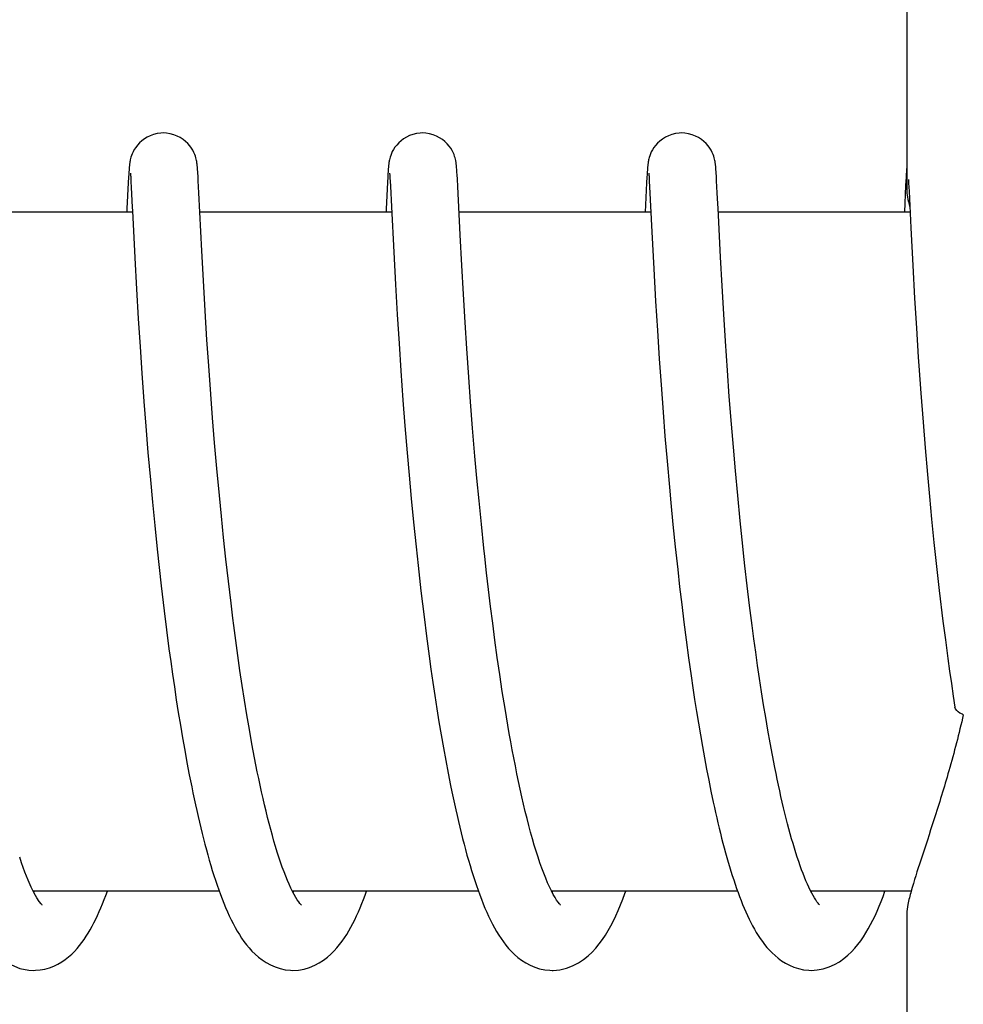
# Model space of a CAD drawing. Units: millimetres. Extents: x 1279 to 5702, y 2132 to 8251.
# Drawn here: x 2463 to 2471, y 6656 to 6665 of the extents above; entities that cross this region are included whole.
import ezdxf

# ---------------------------------------------------------------- set-up
doc = ezdxf.new("R2010")
doc.units = ezdxf.units.MM

msp = doc.modelspace()

# ---------------------------------------------------------------- linework, layer by layer
for p, q in [((2470.962, 6671.6726), (2470.962, 6663.0644)), ((2464.0894, 6663.2045), (2464.0879, 6663.1789)), ((2464.0909, 6663.2272), (2464.0894, 6663.2045)), ((2464.0919, 6663.241), (2464.0909, 6663.2272)), ((2464.1048, 6663.2089), (2464.1053, 6663.2026)), ((2464.1053, 6663.2026), (2464.1059, 6663.1947)), ((2464.1059, 6663.1947), (2464.1066, 6663.1852)), ((2464.6981, 6663.2442), (2464.6971, 6663.2576)), ((2464.6991, 6663.2297), (2464.6981, 6663.2442)), ((2464.7002, 6663.2139), (2464.6991, 6663.2297)), ((2464.7018, 6663.1876), (2464.7002, 6663.2139)), ((2466.379, 6663.2072), (2466.3775, 6663.1823)), ((2466.3805, 6663.2293), (2466.379, 6663.2072)), ((2466.3814, 6663.2426), (2466.3805, 6663.2293)), ((2466.3942, 6663.2096), (2466.3947, 6663.2036)), ((2466.3947, 6663.2036), (2466.3953, 6663.1959)), ((2466.3953, 6663.1959), (2466.3959, 6663.1867)), ((2466.9871, 6663.2498), (2466.9861, 6663.2621)), ((2466.9881, 6663.2366), (2466.9871, 6663.2498)), ((2466.989, 6663.2224), (2466.9881, 6663.2366)), ((2466.9905, 6663.1988), (2466.989, 6663.2224)), ((2466.9926, 6663.1625), (2466.9905, 6663.1988)), ((2468.6682, 6663.2039), (2468.6667, 6663.1786)), ((2468.6697, 6663.2264), (2468.6682, 6663.2039)), ((2468.6706, 6663.24), (2468.6697, 6663.2264)), ((2468.6716, 6663.2527), (2468.6706, 6663.24)), ((2468.6836, 6663.2095), (2468.6841, 6663.2034)), ((2468.6841, 6663.2034), (2468.6847, 6663.1958)), ((2468.6847, 6663.1958), (2468.6854, 6663.1866)), ((2469.2769, 6663.2447), (2469.2758, 6663.2582)), ((2469.2779, 6663.2301), (2469.2769, 6663.2447)), ((2469.279, 6663.2142), (2469.2779, 6663.2301)), ((2469.2806, 6663.1876), (2469.279, 6663.2142)), ((2470.9577, 6663.2048), (2470.9562, 6663.1793)), ((2470.9591, 6663.2273), (2470.9577, 6663.2048)), ((2470.9601, 6663.2408), (2470.9591, 6663.2273)), ((2470.9611, 6663.2535), (2470.9601, 6663.2408)), ((2470.962, 6663.2645), (2470.9611, 6663.2535)), ((2464.0852, 6663.1293), (2464.0742, 6662.9035)), ((2464.0879, 6663.1789), (2464.0852, 6663.1293)), ((2464.1066, 6663.1852), (2464.1077, 6663.1682)), ((2464.1077, 6663.1682), (2464.1094, 6663.1405)), ((2464.1094, 6663.1405), (2464.1122, 6663.0882)), ((2464.7041, 6663.1466), (2464.7018, 6663.1876)), ((2464.7094, 6663.0415), (2464.7041, 6663.1466)), ((2466.3748, 6663.1332), (2466.3633, 6662.8988)), ((2466.3775, 6663.1823), (2466.3748, 6663.1332)), ((2466.3959, 6663.1867), (2466.397, 6663.1699)), ((2466.397, 6663.1699), (2466.3987, 6663.1423)), ((2466.3987, 6663.1423), (2466.4011, 6663.0988)), ((2466.9962, 6663.0952), (2466.9926, 6663.1625)), ((2468.664, 6663.1292), (2468.6514, 6662.8697)), ((2468.6667, 6663.1786), (2468.664, 6663.1292)), ((2468.6854, 6663.1866), (2468.6864, 6663.1701)), ((2468.6864, 6663.1701), (2468.688, 6663.1431)), ((2468.688, 6663.1431), (2468.6908, 6663.0924)), ((2469.2829, 6663.1462), (2469.2806, 6663.1876)), ((2469.2882, 6663.0414), (2469.2829, 6663.1462)), ((2470.9522, 6663.1059), (2470.9408, 6662.8697)), ((2470.9562, 6663.1793), (2470.9522, 6663.1059)), ((2470.9765, 6663.1587), (2470.9784, 6663.1267)), ((2470.9784, 6663.1267), (2470.9822, 6663.0546)), ((2464.7177, 6662.8697), (2464.7094, 6663.0415)), ((2466.4011, 6663.0988), (2466.41, 6662.9167)), ((2467.0169, 6662.6689), (2466.9962, 6663.0952)), ((2468.6908, 6663.0924), (2468.7102, 6662.6949)), ((2469.293, 6662.9422), (2469.2882, 6663.0414)), ((2470.9822, 6663.0546), (2470.9978, 6662.7312)), ((2464.1229, 6662.8697), (2462.4283, 6662.8697)), ((2464.1223, 6662.8814), (2464.143, 6662.4665)), ((2464.7347, 6662.5279), (2464.7177, 6662.8697)), ((2466.4123, 6662.8697), (2464.7177, 6662.8697)), ((2466.41, 6662.9167), (2466.4298, 6662.5162)), ((2468.7017, 6662.8697), (2467.0071, 6662.8697)), ((2470.9911, 6662.8697), (2469.2965, 6662.8697)), ((2469.3164, 6662.4719), (2469.3008, 6662.7808)), ((2467.031, 6662.3979), (2467.0169, 6662.6689)), ((2468.7102, 6662.6949), (2468.727, 6662.3682)), ((2470.9978, 6662.7312), (2471.0148, 6662.3988)), ((2464.7488, 6662.2657), (2464.7347, 6662.5279)), ((2466.4298, 6662.5162), (2466.4451, 6662.2311)), ((2464.143, 6662.4665), (2464.1581, 6662.1884)), ((2469.3303, 6662.2198), (2469.3164, 6662.4719)), ((2467.0452, 6662.1445), (2467.031, 6662.3979)), ((2468.727, 6662.3682), (2468.7431, 6662.0825)), ((2471.0148, 6662.3988), (2471.031, 6662.1085)), ((2464.7644, 6661.9989), (2464.7488, 6662.2657)), ((2466.4451, 6662.2311), (2466.4606, 6661.966)), ((2464.1581, 6662.1884), (2464.1733, 6661.931)), ((2467.0602, 6661.896), (2467.0452, 6662.1445)), ((2469.3451, 6661.9684), (2469.3303, 6662.2198)), ((2468.7431, 6662.0825), (2468.7589, 6661.8228)), ((2471.031, 6662.1085), (2471.047, 6661.844)), ((2464.7806, 6661.7429), (2464.7644, 6661.9989)), ((2464.1733, 6661.931), (2464.1893, 6661.6804)), ((2466.4606, 6661.966), (2466.4769, 6661.7077)), ((2467.0752, 6661.6654), (2467.0602, 6661.896)), ((2469.3603, 6661.7303), (2469.3451, 6661.9684)), ((2468.7589, 6661.8228), (2468.7752, 6661.5736)), ((2471.047, 6661.844), (2471.0636, 6661.589)), ((2464.7963, 6661.5108), (2464.7806, 6661.7429)), ((2469.3779, 6661.4716), (2469.3603, 6661.7303)), ((2464.1893, 6661.6804), (2464.2052, 6661.4472)), ((2466.4769, 6661.7077), (2466.4931, 6661.4673)), ((2467.0927, 6661.4123), (2467.0752, 6661.6654)), ((2468.7752, 6661.5736), (2468.7913, 6661.3443)), ((2471.0636, 6661.589), (2471.0689, 6661.5121)), ((2464.8143, 6661.2623), (2464.7963, 6661.5108)), ((2466.4931, 6661.4673), (2466.5118, 6661.2097)), ((2469.3948, 6661.241), (2469.3779, 6661.4716)), ((2471.0689, 6661.5121), (2471.0861, 6661.2707)), ((2464.2052, 6661.4472), (2464.2233, 6661.1976)), ((2467.109, 6661.1932), (2467.0927, 6661.4123)), ((2468.7913, 6661.3443), (2468.8095, 6661.1014)), ((2464.2233, 6661.1976), (2464.2404, 6660.9774)), ((2464.8305, 6661.0522), (2464.8143, 6661.2623)), ((2466.5118, 6661.2097), (2466.5294, 6660.9822)), ((2467.1274, 6660.9597), (2467.109, 6661.1932)), ((2469.4137, 6660.9975), (2469.3948, 6661.241)), ((2471.0861, 6661.2707), (2471.1057, 6661.0136)), ((2468.8095, 6661.1014), (2468.8263, 6660.8894)), ((2464.8485, 6660.8324), (2464.8305, 6661.0522)), ((2471.1057, 6661.0136), (2471.1241, 6660.7878)), ((2464.2404, 6660.9774), (2464.2594, 6660.7466)), ((2466.5294, 6660.9822), (2466.549, 6660.7435)), ((2467.1481, 6660.7125), (2467.1274, 6660.9597)), ((2469.4305, 6660.7939), (2469.4137, 6660.9975)), ((2468.8263, 6660.8894), (2468.8448, 6660.6691)), ((2464.8683, 6660.6033), (2464.8485, 6660.8324)), ((2469.4489, 6660.5833), (2469.4305, 6660.7939)), ((2471.1241, 6660.7878), (2471.1445, 6660.5521)), ((2464.2594, 6660.7466), (2464.2804, 6660.5058)), ((2466.549, 6660.7435), (2466.5663, 6660.545)), ((2467.1654, 6660.5186), (2467.1481, 6660.7125)), ((2468.8448, 6660.6691), (2468.8651, 6660.4408)), ((2464.8902, 6660.3656), (2464.8683, 6660.6033)), ((2469.469, 6660.3662), (2469.4489, 6660.5833)), ((2464.2804, 6660.5058), (2464.2989, 6660.3062)), ((2466.5663, 6660.545), (2466.5851, 6660.3401)), ((2467.1841, 6660.3181), (2467.1654, 6660.5186)), ((2471.1445, 6660.5521), (2471.1623, 6660.3568)), ((2468.8651, 6660.4408), (2468.8783, 6660.3002)), ((2464.908, 6660.1822), (2464.8902, 6660.3656)), ((2466.5851, 6660.3401), (2466.6055, 6660.1293)), ((2467.2046, 6660.1114), (2467.1841, 6660.3181)), ((2469.4907, 6660.1435), (2469.469, 6660.3662)), ((2471.1623, 6660.3568), (2471.1816, 6660.156)), ((2464.2989, 6660.3062), (2464.3189, 6660.1011)), ((2468.8783, 6660.3002), (2468.897, 6660.1084)), ((2464.9272, 6659.9948), (2464.908, 6660.1822)), ((2469.5082, 6659.9733), (2469.4907, 6660.1435)), ((2471.1816, 6660.156), (2471.2025, 6659.9502)), ((2464.3189, 6660.1011), (2464.3405, 6659.891)), ((2466.6055, 6660.1293), (2466.6276, 6659.9129)), ((2467.2267, 6659.8991), (2467.2046, 6660.1114)), ((2468.897, 6660.1084), (2468.9171, 6659.9122)), ((2464.9476, 6659.8038), (2464.9272, 6659.9948)), ((2469.5268, 6659.8009), (2469.5082, 6659.9733)), ((2464.3405, 6659.891), (2464.3578, 6659.7303)), ((2466.6276, 6659.9129), (2466.6453, 6659.7474)), ((2468.9171, 6659.9122), (2468.9387, 6659.7117)), ((2471.2025, 6659.9502), (2471.225, 6659.7399)), ((2464.9695, 6659.61), (2464.9476, 6659.8038)), ((2464.3578, 6659.7303), (2464.3761, 6659.5674)), ((2466.6453, 6659.7474), (2466.6578, 6659.6356)), ((2468.9387, 6659.7117), (2468.956, 6659.5587)), ((2466.6578, 6659.6356), (2466.6707, 6659.5228)), ((2467.2677, 6659.535), (2467.2507, 6659.682)), ((2464.3761, 6659.5674), (2464.4022, 6659.3472)), ((2464.9929, 6659.4139), (2464.9695, 6659.61)), ((2467.2857, 6659.3865), (2467.2677, 6659.535)), ((2468.956, 6659.5587), (2468.9742, 6659.4039)), ((2469.5744, 6659.3925), (2469.5532, 6659.5683)), ((2466.6707, 6659.5228), (2466.6981, 6659.2946)), ((2471.2492, 6659.5259), (2471.282, 6659.2541)), ((2465.0093, 6659.2823), (2464.9929, 6659.4139)), ((2467.3045, 6659.2369), (2467.2857, 6659.3865)), ((2468.9742, 6659.4039), (2468.9934, 6659.2473)), ((2469.5966, 6659.2162), (2469.5744, 6659.3925)), ((2464.4022, 6659.3472), (2464.4231, 6659.1802)), ((2466.6981, 6659.2946), (2466.7201, 6659.1215)), ((2467.3243, 6659.0864), (2467.3045, 6659.2369)), ((2468.9934, 6659.2473), (2469.0136, 6659.0896)), ((2469.6121, 6659.0986), (2469.5966, 6659.2162)), ((2471.282, 6659.2541), (2471.3031, 6659.0895)), ((2464.4231, 6659.1802), (2464.4451, 6659.0121)), ((2466.7201, 6659.1215), (2466.7433, 6658.9473)), ((2469.6281, 6658.9811), (2469.6121, 6659.0986)), ((2464.4451, 6659.0121), (2464.4604, 6658.8996)), ((2465.0534, 6658.9517), (2465.0352, 6659.084)), ((2467.3451, 6658.9354), (2467.3243, 6659.0864)), ((2469.0136, 6659.0896), (2469.0349, 6658.9312)), ((2471.3031, 6659.0895), (2471.3253, 6658.9242)), ((2465.0723, 6658.8196), (2465.0534, 6658.9517)), ((2466.7433, 6658.9473), (2466.7595, 6658.8307)), ((2467.3668, 6658.7844), (2467.3451, 6658.9354)), ((2469.0349, 6658.9312), (2469.0572, 6658.7727)), ((2469.6447, 6658.8641), (2469.6281, 6658.9811)), ((2464.4604, 6658.8996), (2464.4763, 6658.7869)), ((2469.6617, 6658.7476), (2469.6447, 6658.8641)), ((2471.3253, 6658.9242), (2471.3407, 6658.8138)), ((2464.4763, 6658.7869), (2464.4927, 6658.6741)), ((2465.0919, 6658.688), (2465.0723, 6658.8196)), ((2466.7595, 6658.8307), (2466.7763, 6658.7141)), ((2467.3896, 6658.6339), (2467.3668, 6658.7844)), ((2469.0572, 6658.7727), (2469.0726, 6658.6672)), ((2471.3407, 6658.8138), (2471.3567, 6658.7034)), ((2464.4927, 6658.6741), (2464.5097, 6658.5615)), ((2465.1122, 6658.5571), (2465.0919, 6658.688)), ((2466.7763, 6658.7141), (2466.7936, 6658.5976)), ((2469.0726, 6658.6672), (2469.0885, 6658.5621)), ((2469.6793, 6658.6318), (2469.6617, 6658.7476)), ((2471.3567, 6658.7034), (2471.3731, 6658.5931)), ((2466.7936, 6658.5976), (2466.8116, 6658.4813)), ((2467.4134, 6658.4843), (2467.3896, 6658.6339)), ((2469.6975, 6658.517), (2469.6793, 6658.6318)), ((2471.3731, 6658.5931), (2471.3881, 6658.4963)), ((2464.5097, 6658.5615), (2464.5273, 6658.4491)), ((2465.1333, 6658.4274), (2465.1122, 6658.5571)), ((2469.0885, 6658.5621), (2469.1048, 6658.4574)), ((2469.7162, 6658.4033), (2469.6975, 6658.517)), ((2464.5273, 6658.4491), (2464.5455, 6658.3371)), ((2465.1551, 6658.2991), (2465.1333, 6658.4274)), ((2466.8116, 6658.4813), (2466.8302, 6658.3657)), ((2467.4381, 6658.3361), (2467.4134, 6658.4843)), ((2469.1048, 6658.4574), (2469.1216, 6658.3535)), ((2469.7354, 6658.2909), (2469.7162, 6658.4033)), ((2464.5455, 6658.3371), (2464.5643, 6658.2258)), ((2466.8302, 6658.3657), (2466.8494, 6658.2507)), ((2469.1216, 6658.3535), (2469.1389, 6658.2503)), ((2465.1777, 6658.1724), (2465.1551, 6658.2991)), ((2466.8494, 6658.2507), (2466.8692, 6658.1367)), ((2469.1389, 6658.2503), (2469.1566, 6658.1482)), ((2469.7552, 6658.1799), (2469.7354, 6658.2909)), ((2464.5643, 6658.2258), (2464.5837, 6658.1152)), ((2469.1566, 6658.1482), (2469.1748, 6658.0473)), ((2469.7755, 6658.0708), (2469.7552, 6658.1799)), ((2464.5837, 6658.1152), (2464.6037, 6658.0056)), ((2466.8692, 6658.1367), (2466.8897, 6658.0239)), ((2469.7964, 6657.9635), (2469.7755, 6658.0708)), ((2464.6037, 6658.0056), (2464.6243, 6657.8972)), ((2466.8897, 6658.0239), (2466.9108, 6657.9125)), ((2469.1748, 6658.0473), (2469.1935, 6657.9476)), ((2464.6243, 6657.8972), (2464.6456, 6657.7903)), ((2466.9108, 6657.9125), (2466.9325, 6657.8027)), ((2469.1935, 6657.9476), (2469.2126, 6657.8493)), ((2469.2126, 6657.8493), (2469.2322, 6657.7524)), ((2469.2322, 6657.7524), (2469.2524, 6657.6572)), ((2464.8888, 6656.8697), (2463.2461, 6656.8697)), ((2467.1782, 6656.8697), (2465.5352, 6656.8697)), ((2465.551, 6656.8398), (2465.5364, 6656.8673)), ((2465.5444, 6656.8697), (2465.5395, 6656.8601)), ((2469.4676, 6656.8697), (2467.8246, 6656.8697)), ((2467.8339, 6656.8697), (2467.8293, 6656.8609)), ((2470.1227, 6656.8529), (2470.1101, 6656.8775)), ((2471.0008, 6656.8697), (2470.114, 6656.8697)), ((2470.962, 6656.6752), (2470.962, 6647.8697))]:
    msp.add_line(p, q)
for points in [[(2464.3951, 6663.5697), (2464.3728, 6663.5688), (2464.3406, 6663.5643), (2464.3096, 6663.5564), (2464.2802, 6663.5455), (2464.2528, 6663.5321), (2464.2275, 6663.5166), (2464.2046, 6663.4995), (2464.1841, 6663.4811), (2464.1661, 6663.4617), (2464.1508, 6663.4422), (2464.1381, 6663.4227), (2464.1278, 6663.4037), (2464.1197, 6663.3859), (2464.1137, 6663.3698), (2464.1091, 6663.3555), (2464.1057, 6663.3429), (2464.1032, 6663.3323), (2464.1014, 6663.3234), (2464.0999, 6663.3154), (2464.0988, 6663.3081), (2464.0978, 6663.3016), (2464.097, 6663.2953), (2464.0962, 6663.2892), (2464.0956, 6663.2833), (2464.095, 6663.2775), (2464.0944, 6663.2716), (2464.0939, 6663.2658), (2464.0934, 6663.2599), (2464.0929, 6663.2538), (2464.0919, 6663.241)], [(2464.6971, 6663.2576), (2464.6965, 6663.264), (2464.6959, 6663.2703), (2464.6954, 6663.2764), (2464.6947, 6663.2825), (2464.694, 6663.2887), (2464.6933, 6663.295), (2464.6924, 6663.3015), (2464.6913, 6663.3089), (2464.69, 6663.317), (2464.6883, 6663.326), (2464.686, 6663.3367), (2464.6828, 6663.3494), (2464.6786, 6663.3638), (2464.6729, 6663.3798), (2464.6655, 6663.3974), (2464.6559, 6663.4162), (2464.644, 6663.4356), (2464.6295, 6663.4553), (2464.6122, 6663.475), (2464.5923, 6663.4939), (2464.5697, 6663.5117), (2464.5446, 6663.5281), (2464.5172, 6663.5423), (2464.4878, 6663.554), (2464.4567, 6663.5628), (2464.4243, 6663.5682), (2464.3951, 6663.5697)], [(2466.6845, 6663.5697), (2466.6627, 6663.5689), (2466.6307, 6663.5644), (2466.5998, 6663.5566), (2466.5706, 6663.5459), (2466.5432, 6663.5327), (2466.5179, 6663.5173), (2466.495, 6663.5004), (2466.4745, 6663.4821), (2466.4565, 6663.4629), (2466.4412, 6663.4435), (2466.4284, 6663.4241), (2466.4179, 6663.4051), (2466.4097, 6663.3873), (2466.4036, 6663.3712), (2466.3989, 6663.3567), (2466.3954, 6663.344), (2466.3928, 6663.3332), (2466.391, 6663.3243), (2466.3895, 6663.3162), (2466.3883, 6663.3088), (2466.3873, 6663.3023), (2466.3865, 6663.296), (2466.3857, 6663.2899), (2466.3851, 6663.2841), (2466.3845, 6663.2783), (2466.3839, 6663.2725), (2466.3834, 6663.2668), (2466.3829, 6663.261), (2466.3824, 6663.255), (2466.3814, 6663.2426)], [(2466.9861, 6663.2621), (2466.9856, 6663.268), (2466.985, 6663.2738), (2466.9845, 6663.2795), (2466.9838, 6663.2852), (2466.9832, 6663.2911), (2466.9824, 6663.297), (2466.9816, 6663.3032), (2466.9806, 6663.3102), (2466.9793, 6663.3179), (2466.9777, 6663.3263), (2466.9755, 6663.3365), (2466.9724, 6663.3488), (2466.9683, 6663.3627), (2466.9628, 6663.3784), (2466.9555, 6663.3959), (2466.946, 6663.4148), (2466.9342, 6663.4343), (2466.9198, 6663.4542), (2466.9025, 6663.474), (2466.8826, 6663.4931), (2466.86, 6663.5111), (2466.8348, 6663.5275), (2466.8075, 6663.5419), (2466.7781, 6663.5537), (2466.7469, 6663.5626), (2466.7143, 6663.5681), (2466.6845, 6663.5697)], [(2468.9739, 6663.5697), (2468.9509, 6663.5688), (2468.9185, 6663.5641), (2468.8873, 6663.556), (2468.8578, 6663.545), (2468.8303, 6663.5314), (2468.8049, 6663.5156), (2468.782, 6663.4983), (2468.7615, 6663.4797), (2468.7436, 6663.4602), (2468.7284, 6663.4405), (2468.7159, 6663.4209), (2468.7057, 6663.4018), (2468.6978, 6663.384), (2468.6919, 6663.3681), (2468.6875, 6663.3539), (2468.6841, 6663.3413), (2468.6817, 6663.3308), (2468.68, 6663.3221), (2468.6786, 6663.3142), (2468.6774, 6663.3069), (2468.6765, 6663.3004), (2468.6757, 6663.2941), (2468.6749, 6663.288), (2468.6743, 6663.2821), (2468.6737, 6663.2763), (2468.6731, 6663.2705), (2468.6726, 6663.2647), (2468.6716, 6663.2527)], [(2469.2758, 6663.2582), (2469.2753, 6663.2646), (2469.2747, 6663.2709), (2469.2741, 6663.2771), (2469.2735, 6663.2831), (2469.2728, 6663.2894), (2469.272, 6663.2957), (2469.2711, 6663.3022), (2469.2701, 6663.3096), (2469.2687, 6663.3177), (2469.267, 6663.3266), (2469.2647, 6663.3373), (2469.2615, 6663.3499), (2469.2573, 6663.3642), (2469.2516, 6663.3801), (2469.2441, 6663.3977), (2469.2345, 6663.4165), (2469.2226, 6663.4359), (2469.2081, 6663.4556), (2469.1907, 6663.4753), (2469.1708, 6663.4942), (2469.1482, 6663.5119), (2469.1231, 6663.5282), (2469.0958, 6663.5424), (2469.0665, 6663.5541), (2469.0354, 6663.5628), (2469.003, 6663.5682), (2468.9739, 6663.5697)], [(2464.1043, 6663.2144), (2464.1043, 6663.2147), (2464.1042, 6663.2155), (2464.1042, 6663.2154), (2464.1043, 6663.2146), (2464.1044, 6663.2133), (2464.1046, 6663.2113), (2464.1048, 6663.2089)], [(2466.3936, 6663.2151), (2466.3937, 6663.2148), (2466.3938, 6663.2137), (2466.394, 6663.2119), (2466.3942, 6663.2096)], [(2468.6831, 6663.2151), (2468.6831, 6663.2148), (2468.6832, 6663.2136), (2468.6834, 6663.2118), (2468.6836, 6663.2095)], [(2464.1122, 6663.0882), (2464.1208, 6662.913), (2464.1223, 6662.8814)], [(2469.3008, 6662.7808), (2469.2948, 6662.9051), (2469.293, 6662.9422)], [(2464.0742, 6662.9035), (2464.0733, 6662.8857), (2464.0725, 6662.8697)], [(2466.3633, 6662.8988), (2466.3624, 6662.8799), (2466.3619, 6662.8697)], [(2467.2507, 6659.682), (2467.2345, 6659.8273), (2467.2267, 6659.8991)], [(2469.5532, 6659.5683), (2469.5332, 6659.743), (2469.5268, 6659.8009)], [(2471.225, 6659.7399), (2471.2309, 6659.6867), (2471.2492, 6659.5259)], [(2465.0352, 6659.084), (2465.0178, 6659.2162), (2465.0093, 6659.2823)], [(2467.8394, 6656.8415), (2467.8231, 6656.8726), (2467.8064, 6656.907), (2467.7896, 6656.9443), (2467.7726, 6656.9845), (2467.7556, 6657.0275), (2467.7386, 6657.0729), (2467.7217, 6657.1208), (2467.7049, 6657.1709), (2467.6883, 6657.2231), (2467.6718, 6657.2773), (2467.6555, 6657.3334), (2467.6394, 6657.3912), (2467.6235, 6657.4507), (2467.6078, 6657.5117), (2467.5924, 6657.5742), (2467.5772, 6657.6382), (2467.5622, 6657.7034), (2467.5474, 6657.7699), (2467.5329, 6657.8375), (2467.5186, 6657.9062), (2467.5045, 6657.9759), (2467.4908, 6658.0465), (2467.4772, 6658.1179), (2467.4639, 6658.19), (2467.4509, 6658.2628), (2467.4381, 6658.3361)], [(2465.5364, 6656.8673), (2465.5215, 6656.8974), (2465.5065, 6656.93), (2465.4914, 6656.9648), (2465.4762, 6657.0018), (2465.4611, 6657.0409), (2465.446, 6657.0818), (2465.431, 6657.1246), (2465.4161, 6657.1691), (2465.4014, 6657.2152), (2465.3867, 6657.2628), (2465.3723, 6657.3119), (2465.358, 6657.3623), (2465.3438, 6657.414), (2465.3299, 6657.4669), (2465.3161, 6657.521), (2465.3025, 6657.5761), (2465.2892, 6657.6322), (2465.276, 6657.6892), (2465.263, 6657.7471), (2465.2502, 6657.8058), (2465.2376, 6657.8653), (2465.2253, 6657.9255), (2465.2131, 6657.9863), (2465.2011, 6658.0478), (2465.1893, 6658.1099), (2465.1777, 6658.1724)], [(2470.1101, 6656.8775), (2470.0973, 6656.9038), (2470.0845, 6656.9318), (2470.0716, 6656.9614), (2470.0588, 6656.9926), (2470.0459, 6657.0251), (2470.0331, 6657.0591), (2470.0204, 6657.0944), (2470.0077, 6657.131), (2469.9951, 6657.1688), (2469.9825, 6657.2078), (2469.97, 6657.2481), (2469.9576, 6657.2895), (2469.9453, 6657.3319), (2469.9331, 6657.3754), (2469.9211, 6657.42), (2469.9091, 6657.4654), (2469.8972, 6657.5118), (2469.8855, 6657.559), (2469.8739, 6657.6071), (2469.8624, 6657.6559), (2469.8511, 6657.7055), (2469.8399, 6657.7558), (2469.8288, 6657.8068), (2469.8179, 6657.8584), (2469.8071, 6657.9107), (2469.7964, 6657.9635)], [(2466.9325, 6657.8027), (2466.9436, 6657.7485), (2466.9549, 6657.6947), (2466.9664, 6657.6415), (2466.978, 6657.5888), (2466.9898, 6657.5367), (2467.0017, 6657.4851), (2467.0139, 6657.4341), (2467.0262, 6657.3838), (2467.0387, 6657.334), (2467.0514, 6657.285), (2467.0643, 6657.2367), (2467.0774, 6657.1891), (2467.0907, 6657.1423), (2467.1042, 6657.0962), (2467.1179, 6657.051), (2467.1318, 6657.0065), (2467.146, 6656.963), (2467.1604, 6656.9203), (2467.175, 6656.8785)], [(2464.6456, 6657.7903), (2464.6565, 6657.7374), (2464.6676, 6657.6849), (2464.6788, 6657.6329), (2464.6903, 6657.5813), (2464.7018, 6657.5303), (2464.7136, 6657.4798), (2464.7255, 6657.4298), (2464.7376, 6657.3804), (2464.7499, 6657.3317), (2464.7624, 6657.2835), (2464.7751, 6657.236), (2464.788, 6657.1892), (2464.8011, 6657.143), (2464.8144, 6657.0976), (2464.8279, 6657.0529), (2464.8416, 6657.009), (2464.8556, 6656.9659), (2464.8698, 6656.9235), (2464.8843, 6656.8821)], [(2469.2524, 6657.6572), (2469.2626, 6657.6102), (2469.273, 6657.5637), (2469.2836, 6657.5176), (2469.2942, 6657.472), (2469.305, 6657.4269), (2469.316, 6657.3824), (2469.327, 6657.3384), (2469.3383, 6657.2949), (2469.3496, 6657.2519), (2469.3611, 6657.2096), (2469.3728, 6657.1679), (2469.3846, 6657.1267), (2469.3966, 6657.0862), (2469.4087, 6657.0464), (2469.421, 6657.0072), (2469.4335, 6656.9686), (2469.4462, 6656.9308), (2469.459, 6656.8936)], [(2463.2555, 6656.8509), (2463.2291, 6656.9037), (2463.2013, 6656.9664), (2463.1726, 6657.0384), (2463.143, 6657.1205), (2463.1264, 6657.17)], [(2462.5719, 6656.9486), (2462.61, 6656.8405), (2462.6487, 6656.7413), (2462.688, 6656.6515), (2462.7283, 6656.5703), (2462.7705, 6656.4959), (2462.8153, 6656.4283), (2462.8635, 6656.3673), (2462.9174, 6656.3114), (2462.9806, 6656.2602), (2463.0525, 6656.2175), (2463.129, 6656.1876), (2463.2074, 6656.172), (2463.2526, 6656.1698)], [(2463.255, 6656.8697), (2463.2529, 6656.8654), (2463.2505, 6656.8609)], [(2463.2505, 6656.1697), (2463.2667, 6656.1701), (2463.3083, 6656.1738), (2463.3494, 6656.1816), (2463.3891, 6656.193), (2463.4273, 6656.2078), (2463.4639, 6656.2255), (2463.498, 6656.2453), (2463.5294, 6656.2668), (2463.5585, 6656.2895), (2463.5855, 6656.3133), (2463.6104, 6656.3378), (2463.6335, 6656.3629), (2463.6554, 6656.3888), (2463.676, 6656.4154), (2463.6956, 6656.4426), (2463.7143, 6656.4705), (2463.7323, 6656.4992), (2463.7496, 6656.5285), (2463.7664, 6656.5588), (2463.7827, 6656.5899), (2463.7986, 6656.6218), (2463.8142, 6656.6546), (2463.8295, 6656.6884), (2463.8444, 6656.7229), (2463.859, 6656.7583), (2463.8734, 6656.7946), (2463.8876, 6656.8318), (2463.9015, 6656.8697)], [(2463.3225, 6656.749), (2463.3249, 6656.7474), (2463.316, 6656.757), (2463.2997, 6656.7781), (2463.2792, 6656.8093), (2463.2555, 6656.8509)], [(2464.8843, 6656.8821), (2464.899, 6656.8414), (2464.914, 6656.8017), (2464.9294, 6656.7628), (2464.945, 6656.7249), (2464.961, 6656.6879), (2464.9773, 6656.6518), (2464.9941, 6656.6166), (2465.0113, 6656.5824), (2465.029, 6656.5493), (2465.0474, 6656.5169), (2465.0665, 6656.4854), (2465.0863, 6656.4548), (2465.1072, 6656.4248), (2465.1293, 6656.3957), (2465.1527, 6656.3674), (2465.178, 6656.3397), (2465.2053, 6656.3128), (2465.2349, 6656.2869), (2465.2673, 6656.2621), (2465.3029, 6656.2388), (2465.3416, 6656.2176), (2465.3828, 6656.1996), (2465.4262, 6656.1854), (2465.4718, 6656.1754), (2465.5181, 6656.1703), (2465.5397, 6656.1697)], [(2465.5399, 6656.1697), (2465.5889, 6656.1727), (2465.6391, 6656.1817), (2465.6873, 6656.1961), (2465.732, 6656.2147), (2465.7729, 6656.2364), (2465.8104, 6656.2607), (2465.8444, 6656.2866), (2465.8751, 6656.3135), (2465.9028, 6656.341), (2465.9285, 6656.3692), (2465.9522, 6656.3981), (2465.9741, 6656.4273), (2465.9949, 6656.4572), (2466.0147, 6656.4877), (2466.0334, 6656.5188), (2466.0514, 6656.5507), (2466.0689, 6656.5835), (2466.0857, 6656.617), (2466.1021, 6656.6514), (2466.1181, 6656.6865), (2466.1336, 6656.7225), (2466.1488, 6656.7592), (2466.1637, 6656.7968), (2466.1783, 6656.8351), (2466.1909, 6656.8697)], [(2465.6013, 6656.7619), (2465.5906, 6656.7761), (2465.5784, 6656.7938), (2465.5652, 6656.815), (2465.551, 6656.8398)], [(2467.175, 6656.8785), (2467.1899, 6656.8376), (2467.205, 6656.7976), (2467.2205, 6656.7586), (2467.2363, 6656.7205), (2467.2524, 6656.6834), (2467.2688, 6656.6473), (2467.2857, 6656.6121), (2467.303, 6656.578), (2467.3209, 6656.5449), (2467.3393, 6656.5126), (2467.3585, 6656.4812), (2467.3785, 6656.4507), (2467.3995, 6656.4209), (2467.4218, 6656.3919), (2467.4453, 6656.3638), (2467.4707, 6656.3364), (2467.4982, 6656.3096), (2467.5279, 6656.284), (2467.5603, 6656.2596), (2467.5959, 6656.2366), (2467.6347, 6656.2159), (2467.6756, 6656.1983), (2467.7187, 6656.1845), (2467.7638, 6656.1749), (2467.8096, 6656.1702), (2467.8291, 6656.1697)], [(2467.829, 6656.1697), (2467.8399, 6656.1699), (2467.8982, 6656.1755), (2467.9556, 6656.1891), (2468.0107, 6656.2098), (2468.0611, 6656.2357), (2468.1061, 6656.2652), (2468.1467, 6656.2975), (2468.1833, 6656.3318), (2468.2162, 6656.3673), (2468.2459, 6656.4037), (2468.2737, 6656.4416), (2468.2998, 6656.4809), (2468.3242, 6656.5213), (2468.3477, 6656.5634), (2468.3703, 6656.6072), (2468.392, 6656.6524), (2468.4131, 6656.6993), (2468.4336, 6656.7479), (2468.4535, 6656.7979), (2468.473, 6656.8495), (2468.4802, 6656.8697)], [(2467.8829, 6656.772), (2467.8695, 6656.7912), (2467.8549, 6656.8144), (2467.8394, 6656.8415)], [(2469.459, 6656.8936), (2469.4721, 6656.8571), (2469.4853, 6656.8214), (2469.4988, 6656.7864), (2469.5125, 6656.7521), (2469.5265, 6656.7186), (2469.5407, 6656.6858), (2469.5552, 6656.6538), (2469.5701, 6656.6225), (2469.5852, 6656.592), (2469.6008, 6656.5622), (2469.6168, 6656.5332), (2469.6332, 6656.505), (2469.6503, 6656.4774), (2469.6681, 6656.4504), (2469.6867, 6656.424), (2469.7063, 6656.3981), (2469.727, 6656.3727), (2469.749, 6656.348), (2469.7728, 6656.3236), (2469.7986, 6656.2997), (2469.8265, 6656.2767), (2469.8569, 6656.2546), (2469.8904, 6656.2337), (2469.9267, 6656.2146), (2469.9656, 6656.1981), (2470.0069, 6656.1848), (2470.0507, 6656.1753), (2470.0958, 6656.1704), (2470.1185, 6656.1697)], [(2470.1233, 6656.8697), (2470.1218, 6656.8668), (2470.1186, 6656.8608)], [(2470.1186, 6656.1697), (2470.172, 6656.1732), (2470.2248, 6656.1834), (2470.2759, 6656.1997), (2470.3233, 6656.2208), (2470.3665, 6656.2455), (2470.4061, 6656.2731), (2470.442, 6656.3027), (2470.4741, 6656.3332), (2470.5032, 6656.3646), (2470.5302, 6656.3971), (2470.5553, 6656.4305), (2470.5788, 6656.4648), (2470.6011, 6656.5002), (2470.6224, 6656.5367), (2470.6428, 6656.5741), (2470.6625, 6656.6128), (2470.6816, 6656.6527), (2470.7001, 6656.6938), (2470.7181, 6656.736), (2470.7357, 6656.7794), (2470.7529, 6656.8238), (2470.7696, 6656.8694), (2470.7698, 6656.8697)], [(2470.169, 6656.7766), (2470.1585, 6656.7918), (2470.147, 6656.81), (2470.135, 6656.8304), (2470.1227, 6656.8529)], [(2465.6097, 6656.7505), (2465.6146, 6656.7471), (2465.6139, 6656.7479), (2465.6093, 6656.7526), (2465.6013, 6656.7619)], [(2467.9018, 6656.7487), (2467.9043, 6656.7469), (2467.9009, 6656.7503), (2467.8936, 6656.7585), (2467.8829, 6656.772)], [(2470.192, 6656.7485), (2470.1916, 6656.749), (2470.1863, 6656.7547), (2470.1783, 6656.7642), (2470.169, 6656.7766)]]:
    msp.add_lwpolyline(points)
for points, knots in [([(2470.962, 6663.0687), (2470.962, 6663.0472), (2470.9692, 6662.9956), (2470.9809, 6662.9452), (2470.9884, 6662.9159)], [0, 0, 0, 0, 0.415313, 1, 1, 1, 1]), ([(2471.4611, 6658.429), (2471.4511, 6658.4331), (2471.4213, 6658.4471), (2471.3916, 6658.4737), (2471.3882, 6658.4963)], [0, 0, 0, 0, 0.321033, 1, 1, 1, 1]), ([(2471.4615, 6658.4286), (2471.4239, 6658.2621), (2471.343, 6657.9509), (2471.2111, 6657.5239), (2471.0942, 6657.1713), (2471.0263, 6656.9609), (2471.0006, 6656.8689)], [0, 0, 0, 0, 0.31492, 0.592444, 0.823962, 1, 1, 1, 1]), ([(2471.0006, 6656.8689), (2470.9899, 6656.8302), (2470.9732, 6656.7651), (2470.962, 6656.698), (2470.962, 6656.6708)], [0, 0, 0, 0, 0.595624, 1, 1, 1, 1])]:
    msp.add_open_spline(points, degree=3, knots=knots)

doc.saveas('drawing.dxf')
